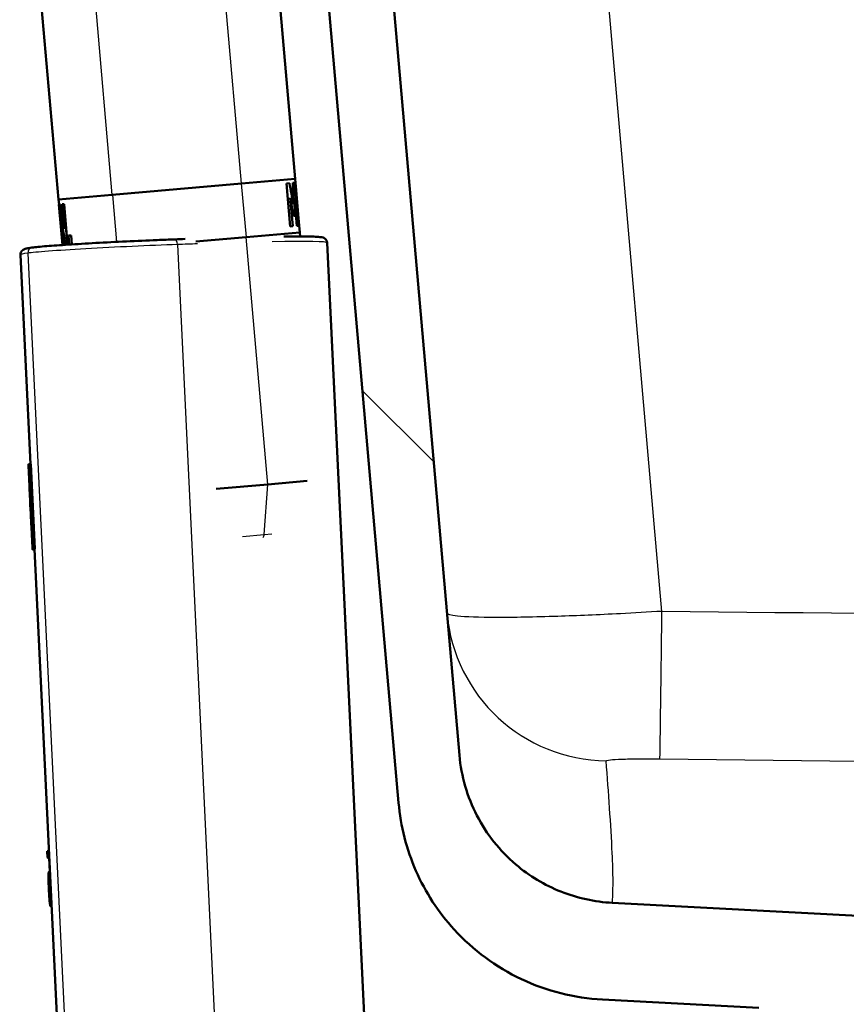
# Model space of a CAD drawing. Units: millimetres. Extents: x 0 to 2100, y 0 to 2970.
# Drawn here: x 480 to 557, y 1541 to 1633 of the extents above; entities that cross this region are included whole.
import ezdxf

# ---------------------------------------------------------------- set-up
doc = ezdxf.new("R2010")
doc.units = ezdxf.units.MM
doc.header["$LTSCALE"] = 10
for name, color, linetype, lineweight in [('Hatch', 7, 'Continuous', 9), ('Visible Edges(ISO)', 7, 'Continuous', 50), ('Visible Tangent Edges(ISO)', 7, 'Continuous', 25)]:
    doc.layers.add(name, color=color, linetype=linetype, lineweight=lineweight)

msp = doc.modelspace()

# ---------------------------------------------------------------- hatches: boundary and pattern name
at = {"layer": 'Hatch'}
h = msp.add_hatch(dxfattribs=at)
h.set_pattern_fill('ANSI31', color=256, scale=254, angle=90, style=0)
h.set_pattern_definition([(135, (0, 0), (-22.45064, -22.45064), [])])
edge = h.paths.add_edge_path()
edge.add_line((569.174, 1530.6), (576.852, 1530.6))
edge.add_line((576.852, 1530.6), (576.355, 1537.703))
edge.add_ellipse((575.358, 1537.634), major_axis=(-0.07, 0.998), ratio=1, start_angle=270, end_angle=341)
edge.add_line((575.617, 1538.6), (570.395, 1539.999))
edge.add_line((570.395, 1539.999), (564.222, 1540.736))
edge.add_line((564.222, 1540.736), (564.306, 1541.432))
edge.add_line((564.306, 1541.432), (565.266, 1541.432))
edge.add_ellipse((565.83, 1542.257), major_axis=(-0.826, 0.564), ratio=1, start_angle=73.84999, end_angle=90, ccw=False)
edge.add_line((565.058, 1541.621), (563.394, 1543.64))
edge.add_ellipse((564.166, 1544.276), major_axis=(-0.636, 0.772), ratio=1, start_angle=54.5, end_angle=90, ccw=False)
edge.add_line((563.168, 1544.206), (563.022, 1546.303))
edge.add_ellipse((559.53, 1546.059), major_axis=(-0.244, 3.491), ratio=1, start_angle=270, end_angle=353)
edge.add_line((559.713, 1549.554), (535.239, 1550.836))
edge.add_spline(control_points=[(535.239, 1550.836), (533.606, 1550.922), (531.999, 1551.274), (528.962, 1552.482), (527.552, 1553.33), (524.819, 1555.654), (523.592, 1557.198), (521.8, 1560.669), (521.251, 1562.563), (521.081, 1564.509)], knot_values=[-2.152597, -2.152597, -2.152597, -2.152597, -1.662265, -1.662265, -1.171933, -1.171933, -0.585967, -0.585967, 0, 0, 0, 0], degree=3, periodic=0)
edge.add_line((521.081, 1564.509), (505.866, 1738.416))
edge.add_ellipse((504.372, 1738.285), major_axis=(-0.131, 1.494), ratio=1, start_angle=270, end_angle=354.5)
edge.add_line((504.385, 1739.785), (495.901, 1739.859))
edge.add_line((495.901, 1739.859), (486.947, 1739.938))
edge.add_line((486.947, 1739.938), (486.891, 1733.438))
edge.add_line((486.891, 1733.438), (488.605, 1733.423))
edge.add_ellipse((488.596, 1732.423), major_axis=(1, -0.009), ratio=1, start_angle=10, end_angle=90, ccw=False)
edge.add_line((489.583, 1732.588), (489.794, 1731.326))
edge.add_ellipse((490.287, 1731.408), major_axis=(0.083, -0.493), ratio=1, start_angle=270, end_angle=350)
edge.add_line((490.283, 1730.908), (496.42, 1730.855))
edge.add_ellipse((496.381, 1726.355), major_axis=(4.5, -0.039), ratio=1, start_angle=5.5, end_angle=90, ccw=False)
edge.add_line((500.864, 1726.747), (515.443, 1560.102))
edge.add_spline(control_points=[(515.443, 1560.102), (515.633, 1557.931), (516.177, 1555.805), (517.928, 1551.814), (519.124, 1549.975), (522.348, 1546.441), (524.462, 1544.878), (529.171, 1542.651), (531.72, 1542.008), (534.321, 1541.872)], knot_values=[-2.870129, -2.870129, -2.870129, -2.870129, -2.216354, -2.216354, -1.562578, -1.562578, -0.781289, -0.781289, 0, 0, 0, 0], degree=3, periodic=0)
edge.add_line((534.321, 1541.872), (548.821, 1541.112))
edge.add_ellipse((548.298, 1531.126), major_axis=(9.986, -0.523), ratio=1, start_angle=37.86022, end_angle=90, ccw=False)
edge.add_ellipse((564.709, 1542.557), major_axis=(-8.205, -5.716), ratio=1, start_angle=0, end_angle=40.13978)
edge.add_line((562.121, 1532.898), (567.395, 1531.485))
edge.add_ellipse((566.101, 1526.655), major_axis=(4.83, -1.294), ratio=1, start_angle=67.07685, end_angle=90, ccw=False)

# ---------------------------------------------------------------- linework, layer by layer
at = {"layer": 'Visible Edges(ISO)'}
for p, q in [((521.081, 1564.509), (505.866, 1738.416)), ((500.864, 1726.747), (515.443, 1560.102)), ((505.865, 1617.946), (500.808, 1675.754)), ((483.949, 1616.029), (480.353, 1657.131)), ((500.884, 1617.51), (488.93, 1616.465)), ((505.865, 1617.946), (500.884, 1617.51)), ((505.065, 1617.516), (505.055, 1617.515)), ((505.404, 1613.53), (505.055, 1617.515)), ((505.065, 1617.516), (505.342, 1617.54)), ((505.065, 1617.516), (505.414, 1613.531)), ((505.654, 1617.567), (505.644, 1617.566)), ((505.654, 1617.567), (505.789, 1617.579)), ((506.138, 1613.594), (505.789, 1617.579)), ((505.842, 1617.584), (505.832, 1617.583)), ((505.893, 1616.888), (505.832, 1617.583)), ((505.842, 1617.584), (505.897, 1617.588)), ((505.842, 1617.584), (505.903, 1616.889)), ((505.855, 1617.945), (505.887, 1617.587)), ((505.897, 1617.588), (505.958, 1616.894)), ((488.93, 1616.465), (483.949, 1616.029)), ((505.903, 1616.889), (505.893, 1616.888)), ((505.934, 1616.892), (505.903, 1616.889)), ((506.151, 1614.295), (505.924, 1616.891)), ((505.934, 1616.892), (506.161, 1614.296)), ((506.185, 1614.298), (505.957, 1616.894)), ((505.958, 1616.894), (505.957, 1616.894)), ((483.959, 1616.03), (484, 1615.561)), ((483.99, 1615.56), (484, 1615.561)), ((483.99, 1615.56), (484.318, 1611.811)), ((484, 1615.561), (484.01, 1615.562)), ((484.061, 1614.867), (484, 1615.561)), ((484.01, 1615.562), (484.071, 1614.868)), ((484.028, 1615.564), (484.126, 1615.572)), ((484.028, 1615.564), (484.356, 1611.813)), ((484.126, 1615.572), (484.136, 1615.573)), ((484.292, 1615.587), (484.453, 1615.601)), ((484.292, 1615.587), (484.492, 1613.304)), ((484.453, 1615.601), (484.464, 1615.602)), ((484.782, 1611.841), (484.453, 1615.601)), ((484.464, 1615.602), (484.793, 1611.842)), ((505.644, 1613.551), (505.413, 1616.192)), ((505.794, 1616.226), (506.025, 1613.584)), ((506.015, 1613.583), (505.799, 1616.05)), ((484.061, 1614.867), (484.051, 1614.866)), ((484.278, 1612.27), (484.051, 1614.866)), ((484.061, 1614.867), (484.071, 1614.868)), ((484.061, 1614.867), (484.288, 1612.271)), ((505.713, 1614.501), (505.703, 1614.5)), ((505.835, 1614.511), (505.713, 1614.501)), ((484.423, 1611.818), (484.201, 1614.362)), ((484.227, 1614.171), (484.433, 1611.818)), ((505.414, 1613.531), (505.404, 1613.53)), ((505.644, 1613.551), (505.414, 1613.531)), ((506.025, 1613.584), (506.015, 1613.583)), ((506.138, 1613.594), (506.025, 1613.584)), ((506.13, 1614.293), (506.12, 1614.292)), ((506.181, 1613.598), (506.12, 1614.292)), ((506.13, 1614.293), (506.161, 1614.296)), ((506.13, 1614.293), (506.191, 1613.599)), ((506.191, 1613.599), (506.181, 1613.598)), ((506.185, 1614.298), (506.185, 1614.298)), ((506.185, 1614.298), (506.245, 1613.604)), ((506.245, 1613.604), (506.191, 1613.599)), ((506.235, 1613.603), (506.291, 1612.964)), ((484.875, 1612.683), (485.111, 1612.704)), ((484.875, 1612.683), (484.948, 1611.852)), ((485.111, 1612.704), (485.122, 1612.705)), ((485.185, 1611.867), (485.111, 1612.704)), ((485.122, 1612.705), (485.195, 1611.867)), ((501.32, 1612.529), (506.301, 1612.965)), ((506.332, 1612.61), (506.301, 1612.965)), ((484.278, 1612.27), (484.288, 1612.271)), ((484.288, 1612.271), (484.298, 1612.272)), ((484.328, 1611.811), (484.288, 1612.271)), ((484.298, 1612.272), (484.338, 1611.812)), ((496.678, 1612.123), (501.32, 1612.529)), ((508.822, 1612.015), (513.127, 1522.092)), ((480.428, 1610.898), (481.356, 1591.506)), ((481.158, 1591.472), (481.163, 1591.357)), ((481.179, 1591.496), (481.383, 1591.508)), ((481.556, 1583.641), (481.179, 1591.496)), ((481.18, 1591.379), (481.545, 1583.752)), ((481.383, 1591.508), (481.759, 1583.652)), ((503.325, 1589.617), (506.981, 1589.937)), ((481.267, 1589.188), (481.273, 1589.074)), ((481.274, 1589.202), (481.284, 1589.203)), ((481.327, 1588.089), (481.274, 1589.202)), ((481.277, 1589.085), (481.319, 1588.2)), ((498.535, 1589.198), (503.325, 1589.617)), ((481.315, 1588.193), (481.298, 1588.565)), ((481.298, 1588.565), (481.302, 1588.565)), ((481.315, 1588.189), (481.321, 1588.075)), ((481.323, 1588.068), (481.339, 1588.069)), ((481.327, 1588.089), (481.338, 1588.089)), ((481.345, 1587.882), (481.336, 1588.069)), ((481.331, 1587.881), (481.348, 1587.882)), ((481.367, 1587.148), (481.331, 1587.881)), ((481.367, 1587.148), (481.383, 1587.149)), ((481.386, 1587.042), (481.381, 1587.135)), ((481.381, 1587.135), (481.383, 1587.135)), ((481.371, 1587.028), (481.376, 1586.914)), ((481.395, 1586.523), (481.377, 1586.91)), ((481.377, 1586.91), (481.381, 1586.91)), ((481.378, 1587.042), (481.388, 1587.043)), ((481.437, 1585.806), (481.378, 1587.042)), ((481.38, 1586.925), (481.429, 1585.917)), ((481.395, 1586.523), (481.4, 1586.523)), ((481.424, 1585.906), (481.43, 1585.792)), ((481.437, 1585.806), (481.447, 1585.806)), ((481.529, 1583.73), (481.534, 1583.616)), ((481.556, 1583.641), (481.759, 1583.652)), ((481.734, 1583.626), (485.236, 1510.475)), ((482.886, 1555.62), (483.074, 1555.63)), ((482.914, 1555.033), (482.886, 1555.62)), ((482.914, 1555.033), (483.102, 1555.044)), ((483.073, 1554.993), (483.105, 1554.995)), ((483.135, 1553.702), (483.073, 1554.993)), ((483.076, 1553.698), (483.166, 1553.704)), ((559.713, 1549.554), (535.239, 1550.836)), ((483.247, 1550.489), (483.32, 1550.493)), ((534.321, 1541.872), (548.821, 1541.112))]:
    msp.add_line(p, q, dxfattribs=at)
for centre, major_axis, ratio, start_param, end_param in [((482.009, 1603.787), (-4.843, 55.354), 0.449918, 4.887719, 4.923923), ((480.313, 1623.169), (4.877, -55.739), 0.446634, 1.396555, 1.431121), ((480.313, 1623.169), (4.878, -55.761), 0.446634, 1.395466, 1.431177), ((508.488, 1622.396), (-3.91, 44.69), 0.557284, 1.675191, 1.726718), ((508.488, 1622.396), (-3.908, 44.672), 0.557284, 1.675233, 1.724152), ((482.231, 1601.246), (-5.136, 58.704), 0.424242, 4.902883, 4.932551), ((482.231, 1601.246), (-5.134, 58.681), 0.424242, 4.90296, 4.930756), ((480.427, 1621.863), (5.136, -58.704), 0.424242, 1.408225, 1.43759), ((508.64, 1620.655), (-3.937, 44.996), 0.553488, 1.662553, 1.719597), ((508.332, 1592.658), (-27.169, -1.301), 0.021287, 6.246969, 6.319402), ((508.327, 1592.772), (-27.169, -1.301), 0.021287, 6.242286, 6.283185), ((508.436, 1590.489), (-27.169, -1.301), 0.021287, 6.259508, 6.283185), ((508.442, 1590.375), (-27.169, -1.301), 0.021287, 6.264151, 6.30222), ((508.484, 1589.49), (-27.169, -1.301), 0.021287, 6.264151, 6.283185), ((508.489, 1589.376), (-27.169, -1.301), 0.021287, 6.259508, 6.294459), ((508.533, 1588.455), (-27.169, -1.301), 0.021287, 0.011055, 0.033904), ((508.54, 1588.329), (-27.169, -1.301), 0.021287, 6.259508, 6.283185), ((508.545, 1588.215), (-27.169, -1.301), 0.021287, 6.264151, 6.289564), ((508.564, 1587.827), (-27.169, -1.301), 0.021287, 0.006379, 0.019034), ((508.593, 1587.207), (-27.169, -1.301), 0.021287, 6.264151, 6.283185), ((508.599, 1587.092), (-27.169, -1.301), 0.021287, 6.259508, 6.319402), ((508.703, 1584.917), (-27.169, -1.301), 0.021287, 6.242286, 6.404528), ((508.697, 1585.031), (-27.169, -1.301), 0.021287, 6.246969, 6.283185), ((508.703, 1584.917), (-26.969, -1.291), 0.021287, 6.23862, 6.283185), ((510.071, 1556.35), (-27.169, -1.301), 0.021287, 0.029249, 0.111359)]:
    msp.add_ellipse(centre, major_axis=major_axis, ratio=ratio, start_param=start_param, end_param=end_param, dxfattribs=at)
for points, knots in [([(504.819, 1612.603), (505.233, 1612.608), (505.614, 1612.61), (506.737, 1612.611), (507.334, 1612.601), (507.954, 1612.57), (508.113, 1612.558), (508.311, 1612.528), (508.368, 1612.519), (508.487, 1612.478), (508.534, 1612.463), (508.636, 1612.389), (508.67, 1612.36), (508.751, 1612.261), (508.799, 1612.177), (508.819, 1612.055), (508.821, 1612.035), (508.822, 1612.015)], [4.6118062, 4.6118062, 4.6118062, 4.6118062, 4.7060103, 4.7060103, 4.9183845, 4.9183845, 5.0245716, 5.0245716, 5.0776651, 5.0776651, 5.1042119, 5.1042119, 5.1150662, 5.1150662, 5.1282645, 5.1282645, 5.1307587, 5.1307587, 5.1307587, 5.1307587]), ([(481.519, 1611.575), (481.792, 1611.613), (482.243, 1611.656), (483.417, 1611.749), (484.094, 1611.797), (485.633, 1611.896), (486.493, 1611.947), (488.314, 1612.047), (489.273, 1612.097), (491.196, 1612.189), (492.159, 1612.232), (493.64, 1612.293), (494.189, 1612.314), (494.708, 1612.333)], [2.214297, 2.214297, 2.214297, 2.214297, 2.585216, 2.585216, 2.908836, 2.908836, 3.229864, 3.229864, 3.550358, 3.550358, 3.870736, 3.870736, 4.068888, 4.068888, 4.068888, 4.068888]), ([(480.428, 1610.898), (480.424, 1610.979), (480.442, 1611.059), (480.496, 1611.189), (480.532, 1611.237), (480.611, 1611.323), (480.65, 1611.349), (480.762, 1611.419), (480.81, 1611.432), (480.913, 1611.465), (480.966, 1611.478), (481.084, 1611.503), (481.149, 1611.516), (481.294, 1611.541), (481.373, 1611.553), (481.48, 1611.569), (481.5, 1611.572), (481.519, 1611.575)], [1.989166, 1.989166, 1.989166, 1.989166, 1.9993001, 1.9993001, 2.0106014, 2.0106014, 2.0273337, 2.0273337, 2.0695043, 2.0695043, 2.1145306, 2.1145306, 2.1595569, 2.1595569, 2.2045832, 2.2045832, 2.2142974, 2.2142974, 2.2142974, 2.2142974]), ([(535.239, 1550.836), (533.606, 1550.922), (531.999, 1551.274), (528.962, 1552.482), (527.552, 1553.33), (524.819, 1555.654), (523.592, 1557.198), (521.8, 1560.669), (521.251, 1562.563), (521.081, 1564.509)], [-2.152597, -2.152597, -2.152597, -2.152597, -1.662265, -1.662265, -1.171933, -1.171933, -0.585967, -0.585967, 0, 0, 0, 0]), ([(515.443, 1560.102), (515.633, 1557.931), (516.177, 1555.805), (517.928, 1551.814), (519.124, 1549.975), (522.348, 1546.441), (524.462, 1544.878), (529.171, 1542.651), (531.72, 1542.008), (534.321, 1541.872)], [-2.870129, -2.870129, -2.870129, -2.870129, -2.216354, -2.216354, -1.562578, -1.562578, -0.781289, -0.781289, 0, 0, 0, 0]), ([(483.048, 1552.213), (483.041, 1552.372), (483.033, 1552.537), (483.022, 1552.8), (483.018, 1552.92), (483.011, 1553.193), (483.01, 1553.312), (483.012, 1553.408)], [-0.1626576, -0.1626576, -0.1626576, -0.1626576, -0.0979439, -0.0979439, -0.0517401, -0.0517401, 0, 0, 0, 0]), ([(483.012, 1553.408), (483.014, 1553.466), (483.016, 1553.517), (483.024, 1553.615), (483.03, 1553.637), (483.043, 1553.684), (483.059, 1553.697), (483.076, 1553.698)], [-0.0920713, -0.0920713, -0.0920713, -0.0920713, -0.0815497, -0.0815497, -0.0671503, -0.0671503, -0.01072445, -0.01072445, -0.01072445, -0.01072445]), ([(483.124, 1551.002), (483.109, 1551.166), (483.096, 1551.352), (483.071, 1551.758), (483.059, 1551.983), (483.048, 1552.213)], [-0.1307247, -0.1307247, -0.1307247, -0.1307247, -0.0691563, -0.0691563, 0, 0, 0, 0]), ([(483.239, 1550.489), (483.225, 1550.492), (483.212, 1550.507), (483.19, 1550.561), (483.178, 1550.6), (483.15, 1550.756), (483.137, 1550.863), (483.124, 1551.002)], [-0.1850981, -0.1850981, -0.1850981, -0.1850981, -0.1094238, -0.1094238, -0.0577053, -0.0577053, 0, 0, 0, 0])]:
    msp.add_open_spline(points, degree=3, knots=knots, dxfattribs=at)
for points in [[(494.708, 1612.333), (495.035, 1612.345), (495.358, 1612.356), (495.676, 1612.367)], [(483.247, 1550.489), (483.244, 1550.489), (483.242, 1550.489), (483.239, 1550.489)]]:
    msp.add_open_spline(points, degree=3, dxfattribs=at)
at = {"layer": 'Visible Tangent Edges(ISO)'}
for p, q in [((539.837, 1577.855), (525.446, 1742.34)), ((500.884, 1617.51), (495.657, 1677.265)), ((488.93, 1616.465), (484.376, 1668.515)), ((500.877, 1617.51), (501.312, 1612.529)), ((488.938, 1616.465), (489.32, 1612.098)), ((494.969, 1611.854), (499.482, 1517.6)), ((503.325, 1589.617), (501.32, 1612.529)), ((481.102, 1611.059), (485.642, 1516.247)), ((502.993, 1584.972), (503.325, 1589.617)), ((501, 1584.798), (502.993, 1584.972)), ((502.993, 1584.972), (503.712, 1585.035)), ((483.012, 1553.408), (483.18, 1553.418)), ((483.048, 1552.213), (483.237, 1552.224)), ((483.124, 1551.002), (483.295, 1551.012)), ((483.239, 1550.489), (483.32, 1550.494))]:
    msp.add_line(p, q, dxfattribs=at)
for centre, major_axis, ratio, start_param, end_param in [((490.354, 1611.456), (-9.489, -0.454), 0.021287, 4.203463, 6.058054), ((494.726, 1611.833), (-0.018, 0.5), 0.487129, 4.736766, 6.283185), ((481.853, 1610.724), (26.969, 1.291), 0.021287, 0.981828, 1.061871), ((481.853, 1610.724), (26.969, 1.291), 0.021287, 0, 0.623671), ((507.397, 1612.189), (-26.969, -1.291), 0.021287, 6.058054, 6.283185), ((481.589, 1611.079), (-0.07, 0.495), 0.974544, 0, 1.475705), ((502.593, 1585.036), (0.044, -0.498), 0.8, 0.779824, 1.373401), ((534.873, 1578.974), (-14.943, -1.307), 0.998707, 0, 1.470193), ((539.837, 1579.163), (-0.189, -14.999), 0.001104, 0.050833, 1.483537)]:
    msp.add_ellipse(centre, major_axis=major_axis, ratio=ratio, start_param=start_param, end_param=end_param, dxfattribs=at)
for points, knots in [([(870.312, 1581.721), (815.252, 1579.978), (760.179, 1578.599), (677.926, 1577.533), (650.754, 1577.344), (595.666, 1577.324), (567.75, 1577.503), (539.837, 1577.855)], [-33.05274, -33.05274, -33.05274, -33.05274, -16.52637, -16.52637, -8.374686, -8.374686, 0, 0, 0, 0]), ([(539.837, 1577.855), (538.55, 1577.776), (537.261, 1577.703), (533.97, 1577.533), (532.005, 1577.45), (528.03, 1577.319), (526.09, 1577.284), (522.895, 1577.289), (521.658, 1577.331), (520.261, 1577.473), (519.939, 1577.56), (519.93, 1577.666)], [0, 0, 0, 0, 0.0971798, 0.0971798, 0.2526675, 0.2526675, 0.4388993, 0.4388993, 0.6295902, 0.6295902, 0.783817, 0.783817, 0.783817, 0.783817]), ([(539.649, 1564.183), (567.623, 1563.831), (595.605, 1563.652), (650.824, 1563.672), (678.06, 1563.861), (760.492, 1564.926), (815.658, 1566.306), (870.785, 1568.049)], [0, 0, 0, 0, 8.374686, 8.374686, 16.52637, 16.52637, 33.05274, 33.05274, 33.05274, 33.05274]), ([(534.671, 1563.994), (534.669, 1564.02), (534.746, 1564.045), (535.089, 1564.096), (535.396, 1564.121), (536.193, 1564.16), (536.679, 1564.174), (537.677, 1564.189), (538.171, 1564.192), (539, 1564.19), (539.324, 1564.187), (539.649, 1564.183)], [-0.783817, -0.783817, -0.783817, -0.783817, -0.6295902, -0.6295902, -0.4388993, -0.4388993, -0.2526675, -0.2526675, -0.0971798, -0.0971798, 0, 0, 0, 0]), ([(535.239, 1550.836), (535.239, 1550.836), (535.258, 1551.04), (535.295, 1551.751), (535.308, 1552.265), (535.302, 1553.617), (535.274, 1554.505), (535.173, 1556.762), (535.086, 1558.176), (534.891, 1561.051), (534.783, 1562.517), (534.671, 1563.994)], [32.534725, 32.534725, 32.534725, 32.534725, 36.883838, 36.883838, 41.469236, 41.469236, 47.568794, 47.568794, 56.31912, 56.31912, 65.069446, 65.069446, 65.069446, 65.069446])]:
    msp.add_open_spline(points, degree=3, knots=knots, dxfattribs=at)

doc.saveas('drawing.dxf')
